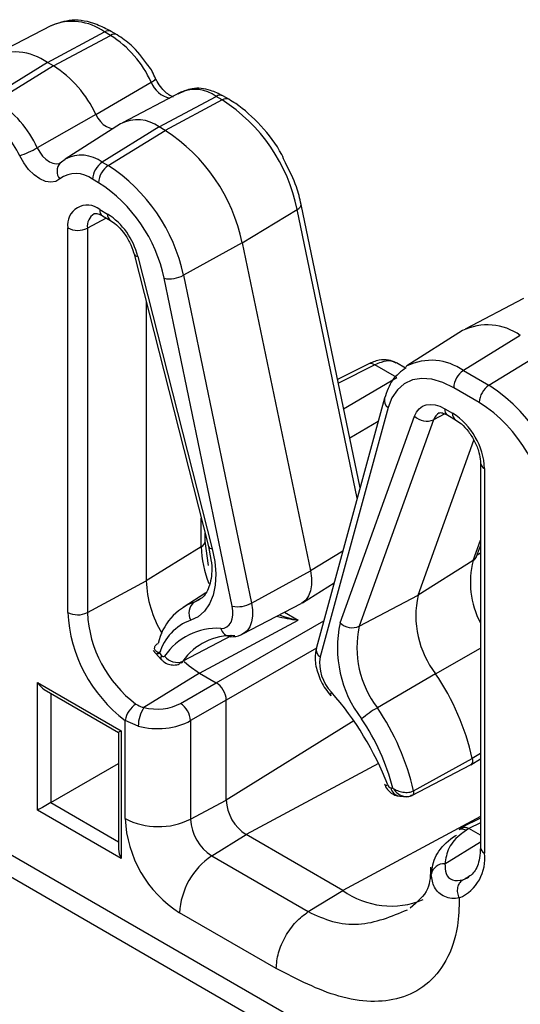
# Model space of a CAD drawing. Units: inches. Extents: x 6.2 to 32.7, y 0.7 to 21.3.
# Drawn here: x 30.6 to 30.8, y 16.4 to 16.9 of the extents above; entities that cross this region are included whole.
import ezdxf

# ---------------------------------------------------------------- set-up
doc = ezdxf.new("R2010")
doc.units = ezdxf.units.IN
doc.header["$MEASUREMENT"] = 0

msp = doc.modelspace()

# ---------------------------------------------------------------- linework, layer by layer
at = {"color": 7, "linetype": 'Continuous', "lineweight": 25}
for p, q in [((30.58489566766819, 16.90244985955664), (30.55393063822741, 16.88629783925843)), ((30.58317815033227, 16.88291548940435), (30.61341527106354, 16.8991516892358)), ((30.58634536431576, 16.88108709569014), (30.61658248504703, 16.89732329552159)), ((30.61658248504703, 16.89732329552159), (30.61341527106354, 16.8991516892358)), ((30.62014709776358, 16.89759149063902), (30.61697988378009, 16.89941988435324)), ((30.58317815033227, 16.88291548940435), (30.552941029601, 16.86424065274178)), ((30.58634536431576, 16.88108709569014), (30.5561082435845, 16.86241225902758)), ((30.58634536431576, 16.88108709569014), (30.58317815033227, 16.88291548940435)), ((30.60879679019896, 16.85532959370155), (30.63819575818157, 16.87252736814312)), ((30.65394061706128, 16.86709168518815), (30.62297558762051, 16.85093966488994)), ((30.67944287645508, 16.86336076622188), (30.67627566247156, 16.8651891599361)), ((30.64247392902375, 16.84868476498722), (30.67271104975501, 16.86492096481866)), ((30.67587826373853, 16.86309257110444), (30.64564114300726, 16.84685637127299)), ((30.67587826373853, 16.86309257110444), (30.67271104975501, 16.86492096481866)), ((30.60879679019896, 16.85532959370155), (30.57772151671904, 16.83761633164911)), ((30.62198771857362, 16.85036938022802), (30.5925153855083, 16.8316316538006)), ((30.64247392902375, 16.84868476498722), (30.61223680829248, 16.83000992832465)), ((30.615404022276, 16.82818153461043), (30.64564114300726, 16.84685637127299)), ((30.64564114300726, 16.84685637127299), (30.64247392902375, 16.84868476498722)), ((30.58990867716837, 16.82961644950348), (30.5900730189255, 16.82970811034243)), ((30.58991199355548, 16.82961953024753), (30.59062353515795, 16.83016815494323)), ((30.59062353515795, 16.83016815494323), (30.5925153855083, 16.8316316538006)), ((30.61223680829248, 16.83000992832465), (30.615404022276, 16.82818153461043)), ((30.61028580394793, 16.81910652458222), (30.60711858996442, 16.82093491829645)), ((30.61087411276383, 16.80486726050629), (30.61504602814551, 16.80245886502059)), ((30.68657360255219, 16.78712065992341), (30.71579200094914, 16.80484355525239)), ((30.74910727598686, 16.65710182084705), (30.7178366492653, 16.80760452306586)), ((30.61242771837535, 16.80143342445777), (30.61659963375702, 16.79902502897207)), ((30.59391153729158, 16.59093658784681), (30.59391153729158, 16.79507179081826)), ((30.60432982585095, 16.7949668099491), (30.60432982585095, 16.59083160697765)), ((30.68657360255219, 16.78712065992341), (30.6553177594866, 16.76993251875838)), ((30.68657360255219, 16.78712065992341), (30.72274904240154, 16.61301153509647)), ((30.62911926136082, 16.78120196293882), (30.66862205067996, 16.62591795023347)), ((30.63108445834453, 16.77998946986687), (30.67058724766366, 16.62470545716151)), ((30.68126154043333, 16.59421079914927), (30.64508610058398, 16.7683199239762)), ((30.6553177594866, 16.76993251875838), (30.69149319933595, 16.59582339393144)), ((30.63562285010536, 16.75563659465359), (30.63562285010536, 16.6076775650956)), ((30.83591857498942, 16.75753741970811), (30.80495354554863, 16.7413853994099)), ((30.80347174197831, 16.74052997241702), (30.77399940891299, 16.7217922459896)), ((30.8342010576535, 16.73800304955582), (30.80396393692223, 16.71932821289326)), ((30.81751776373006, 16.71150375522536), (30.84775488446132, 16.73017859188792)), ((30.11034558845379, 16.72402684903388), (30.71896926863632, 16.37267587718022)), ((30.75337189665292, 16.72280921767203), (30.73715552436731, 16.71462452197508)), ((30.76865744744904, 16.71557493833297), (30.75695526664327, 16.72233046351674)), ((30.77332488369866, 16.72063382552927), (30.76840245036767, 16.72347548580482)), ((30.80396393692223, 16.71932821289326), (30.81751776373006, 16.71150375522536)), ((30.71385105030826, 16.36360086715202), (30.10522737012572, 16.71495183900568)), ((30.81239954540199, 16.70242874519716), (30.79884571859417, 16.71025320286505)), ((30.76211413614147, 16.70468526298254), (30.72593869629213, 16.57234341196426)), ((30.76404542195813, 16.69964616950887), (30.72786998210879, 16.56730431849059)), ((30.79408549439659, 16.69910158117548), (30.79825740977827, 16.69669318568978)), ((30.73854427487844, 16.58547470040057), (30.77804706419757, 16.69514976337184)), ((30.78817659738131, 16.69321889436173), (30.74867380806218, 16.58354383139047)), ((30.79563910000811, 16.69566774512696), (30.79981101538978, 16.69325934964126)), ((30.77990930518863, 16.60002602796625), (30.80955240272853, 16.68232676281026)), ((30.81302328610942, 16.67037467365018), (30.81302328610942, 16.46623947067873)), ((30.81521998525052, 16.66731314323084), (30.81521998525052, 16.46317794025939)), ((30.74890949211763, 16.65805373674688), (30.74946381525658, 16.65840616067297)), ((30.66681891455134, 16.62869546301862), (30.66681891455134, 16.63300601207246)), ((30.66480406731348, 16.62574264347166), (30.63562285010536, 16.6076775650956)), ((30.66863759587445, 16.6158120679705), (30.66681891455134, 16.62869546301862)), ((30.66862205067996, 16.62591795023347), (30.66860503846678, 16.62599943044411)), ((30.66862205067996, 16.62591795023347), (30.66991766971076, 16.61905457738965)), ((30.81100790233707, 16.62069205375841), (30.81302328610942, 16.62628754070892)), ((30.80914804952471, 16.61845486788448), (30.77990930518863, 16.60002602796625)), ((30.69149319933595, 16.59582339393144), (30.72274904240154, 16.61301153509647)), ((30.60432982585095, 16.59083160697765), (30.63562285010536, 16.6076775650956)), ((30.71849773245582, 16.59602148970567), (30.73533762869094, 16.60672784837842)), ((30.66719141549706, 16.60130713731325), (30.655105984496, 16.59362354133347)), ((30.74867380806218, 16.58354383139047), (30.77990930518863, 16.60002602796625)), ((30.6610577655894, 16.59643205692466), (30.66420346899518, 16.59791644570203)), ((30.68691528486073, 16.57951304149377), (30.71788031430151, 16.59566506179198)), ((30.66390712135282, 16.55868777038371), (30.71632318817236, 16.58683323247397)), ((30.63919089287427, 16.57066868521506), (30.64351642155472, 16.56600266348229)), ((30.6426077780224, 16.5692325046215), (30.6437133053508, 16.56803995339331)), ((30.66390712135282, 16.55868777038371), (30.6343915065635, 16.54045854511836)), ((30.66390712135282, 16.55868777038371), (30.67274918674526, 16.5535833546832)), ((30.78919889343332, 16.55832827513256), (30.75831019360882, 16.54028942525858)), ((30.57792088936731, 16.55372788931899), (30.6223583793324, 16.52807467240622)), ((30.57792088936731, 16.48596398707516), (30.57792088936731, 16.55372788931899)), ((30.65381571354202, 16.54265317336306), (30.67274918674526, 16.5535833546832)), ((30.58145682959356, 16.54999532872933), (30.62089391325484, 16.52722878493118)), ((30.67804925697657, 16.54440336378584), (30.65911578377333, 16.5334731824657)), ((30.67804925697657, 16.49132448040377), (30.67804925697657, 16.54440336378584)), ((30.62438815524211, 16.48148196946091), (30.6243881552421, 16.53363153758805)), ((30.63136691666115, 16.53053192328159), (30.6243881552421, 16.53363153758805)), ((30.65911578377333, 16.5334731824657), (30.65911578377333, 16.48113203323037)), ((30.62089391323834, 16.52722878495977), (30.62089391323834, 16.46523869816794)), ((30.6223583793324, 16.52807467240622), (30.6223583793324, 16.46031077016239)), ((30.58486641507356, 16.48997421681548), (30.62089391323834, 16.51077267694082)), ((30.7766892492609, 16.4937253346607), (30.80775749905969, 16.50993119690086)), ((30.77746900393002, 16.49624263617667), (30.80872212266329, 16.51344367396612)), ((30.80788098269055, 16.5100024824836), (30.81302328610942, 16.51327182239151)), ((30.7654182171913, 16.49778120328732), (30.7665237445197, 16.49769733983141)), ((30.65911578377333, 16.48113203323037), (30.67804925697657, 16.49132448040377)), ((30.77015421052202, 16.49336422034046), (30.77388311519714, 16.49308135186239)), ((30.6223583793324, 16.46031077016239), (30.57792088936731, 16.48596398707516)), ((30.81302328610942, 16.48172136002017), (30.8030506439626, 16.4767234209099)), ((30.80299980814802, 16.4764512947477), (30.80166930387481, 16.47557539178805)), ((30.80688359154921, 16.47614921102197), (30.80561584744921, 16.47531574521261)), ((30.81302328610942, 16.4726048407964), (30.80688359154921, 16.47614921102197)), ((30.67036124739525, 16.4616543189397), (30.68865585869437, 16.47295330738681)), ((30.73992110033039, 16.44335851333323), (30.68865585869437, 16.47295330738681)), ((30.67036124739525, 16.4616543189397), (30.72162648903127, 16.43205952488614)), ((30.72162648903127, 16.43205952488614), (30.73992110033039, 16.44335851333323)), ((30.70456576127106, 16.4018094914588), (30.65330051963505, 16.43140428551237))]:
    msp.add_line(p, q, dxfattribs=at)
at = {"color": 8, "linetype": 'Continuous', "lineweight": 25}
for p, q in [((30.74761969333939, 16.6516597462813), (30.71579200094914, 16.80484355525239)), ((30.61431661005479, 16.80034299050177), (30.60432982585095, 16.7949668099491)), ((30.75695526664327, 16.72233046351674), (30.73758293872543, 16.71256741527117)), ((30.74038363520655, 16.69908791605113), (30.76865744744904, 16.71557493833297)), ((30.79407274550142, 16.69633014538368), (30.78817659738131, 16.69321889436173)), ((30.75871164983781, 16.69223783076428), (30.74362616003955, 16.683481936877)), ((30.66480406731348, 16.62574264347166), (30.66480406731348, 16.64092630249942)), ((30.80914804952471, 16.61845486788448), (30.81302328610942, 16.62921402752314)), ((30.73989875483863, 16.6234139724346), (30.72274904240154, 16.61301153509647)), ((30.81302328610942, 16.62232129570277), (30.81121971529814, 16.62128012868283)), ((30.7090254058469, 16.59104615253593), (30.71632318817236, 16.58683323247397)), ((30.67274918674526, 16.5535833546832), (30.72981569239935, 16.58652675965421)), ((30.6810477544573, 16.57858825770901), (30.6550725339431, 16.5649803364035)), ((30.72590502603839, 16.57202958624913), (30.67804925697657, 16.54440336378584)), ((30.78919889343332, 16.55832827513256), (30.81302328610942, 16.57191496569439)), ((30.58486641507356, 16.54802701692842), (30.58486641507356, 16.48997421681548)), ((30.74584601978652, 16.53329510229629), (30.67804925697657, 16.49132448040377)), ((30.81302328610942, 16.51605047315604), (30.80872212266329, 16.51344367396612)), ((30.75890342307481, 16.51067361492171), (30.68865585869437, 16.47295330738681)), ((30.58486641507356, 16.48997421681548), (30.62089391323834, 16.46917598482777)), ((30.81302328610942, 16.48261164550057), (30.73992110033039, 16.44335851333323)), ((30.81302328610942, 16.47923470449302), (30.80688359154921, 16.47614921102197)), ((30.79420518423418, 16.45750323424585), (30.81302328610942, 16.46912553724034))]:
    msp.add_line(p, q, dxfattribs=at)
at = {"color": 7, "linetype": 'Continuous', "lineweight": 25, "flags": 128}
for points in [[(30.60879679019896, 16.85532959370155), (30.60992094983738, 16.85333766081184), (30.61127998173564, 16.85154027145989), (30.61280277418692, 16.85003147452327), (30.61440964666976, 16.84889021820441), (30.61601651915259, 16.84817621904481), (30.61753931160387, 16.84792683724107), (30.61822743086426, 16.84797868919483)], [(30.5897123947826, 16.82106234570593), (30.58757776128822, 16.8197445186182), (30.58499713580514, 16.81931103589091), (30.58210555025056, 16.81978457962346), (30.57905430761043, 16.82114037151364), (30.5760030649703, 16.82330746938894), (30.57311147941572, 16.82617247927459), (30.57053085393264, 16.82958548876364), (30.56839622043826, 16.83336791122359)], [(30.77339964100674, 16.72139526328101), (30.77384632829915, 16.72169391795613), (30.77399940891299, 16.7217922459896)], [(30.79884571859417, 16.71025320286505), (30.79298941978778, 16.7130813240823), (30.78728852336312, 16.71472910220645), (30.78189430795396, 16.71515281189945), (30.77694991412565, 16.71434120962719), (30.77258654600602, 16.71231583201719), (30.76891998966073, 16.70913042436404), (30.76604754060144, 16.70486951444755), (30.76404542195813, 16.69964616950887)], [(30.77804706419757, 16.69514976337184), (30.77909109132538, 16.69732805059166), (30.78049416612639, 16.69907976823205), (30.78222269134834, 16.70036297063234), (30.78423527668339, 16.7011469309384), (30.78648372987751, 16.70141287687083), (30.78891421071554, 16.7011544402356), (30.79146852024914, 16.70037780941328), (30.79408549439659, 16.69910158117548)], [(30.67058724766366, 16.62470545716151), (30.67193365598868, 16.61794600560015), (30.67246590978473, 16.6114884461829), (30.67217130100431, 16.60548695906298), (30.67105686370224, 16.6000848352492), (30.66914920609112, 16.5954110554018), (30.66649387524591, 16.59157721030088), (30.66315426962568, 16.58867483651416), (30.6592101253773, 16.5867732308775)], [(30.72274904240154, 16.61301153509647), (30.72329653229049, 16.60920434283972), (30.72331229375969, 16.60564737381644), (30.72279585069866, 16.60244807424342), (30.72176280342685, 16.59970308613052), (30.72024435745109, 16.59749532799233), (30.71828638083332, 16.59589149010866), (30.71788031430151, 16.59566506179198)], [(30.6752098239694, 16.58246371102428), (30.67690581233101, 16.58263686425762), (30.67840342067165, 16.58324623503155), (30.67965741037681, 16.58427341593688), (30.68062990187858, 16.58568737867354), (30.6812915188928, 16.58744541132986), (30.6816222757956, 16.58949440859156), (30.68161218133383, 16.5917724759067), (30.68126154043333, 16.59421079914927)], [(30.65567446112702, 16.56485456024527), (30.65838913376717, 16.56250082092194), (30.66390712135282, 16.55868777038371)], [(30.80872212266329, 16.51344367396612), (30.80883939853262, 16.51265626398332), (30.80884344191232, 16.51192160605222), (30.80873412270382, 16.51126333830994), (30.80851495832973, 16.51070264098538), (30.80819300055841, 16.51025755491046), (30.80777860860821, 16.50994240104356), (30.80775749905969, 16.50993119690086)], [(30.8036848183336, 16.4489788533268), (30.80620196158716, 16.45005890834438), (30.80694895669274, 16.45050155669455)]]:
    msp.add_lwpolyline(points, dxfattribs=at)
at = {"color": 8, "linetype": 'Continuous', "lineweight": 25, "flags": 128}
for points in [[(30.57772151671904, 16.83761633164911), (30.57901354409036, 16.83532694878267), (30.58057551656388, 16.83326116011681), (30.58232570351301, 16.83152705859488), (30.58417252593849, 16.83021538154184), (30.58601934836397, 16.82939476280961), (30.5877695353131, 16.82910814149238), (30.58933150778662, 16.82937051512707), (30.59005820190156, 16.82973091570834)], [(30.71579200094914, 16.80484355525239), (30.71667188137077, 16.80545900445486), (30.71732473244323, 16.80609722840572), (30.71772656474053, 16.80673477516184), (30.7178626126805, 16.80734821766402), (30.7178366492653, 16.80760452306585)], [(30.69149319933595, 16.59582339393144), (30.69200798714833, 16.59224360878344), (30.69202280717042, 16.58889910080415), (30.69153721173026, 16.58589089834859), (30.69056586932584, 16.58330987091018), (30.68913812153022, 16.58123398420405), (30.68729709666367, 16.57972594503803), (30.68693206099296, 16.57952181803345)], [(30.6550725339431, 16.5649803364035), (30.65438239266346, 16.56424147321271), (30.65389658367264, 16.56392718182778)]]:
    msp.add_lwpolyline(points, dxfattribs=at)
at = {"color": 8, "linetype": 'Continuous', "lineweight": 25}
for centre, radius, start, end in [((30.59622183685171, 16.87543336529587), 0.02929459114777994, 54.06161031630933, 112.7449729820063), ((30.6154368499689, 16.89610558734796), 0.003655888124885227, 65.03477472303311, 123.5706768137443), ((30.61860374311805, 16.89427818795293), 0.003654882254510876, 64.98091088867531, 123.5751054787201), ((30.63661853765929, 16.87700487549837), 0.004747177760756614, 289.4050235673413, 326.2703783220949), ((30.6509179507203, 16.87731197859425), 0.01359215509628822, 200.6104669133423, 257.85893405107), ((30.66142479228997, 16.84956783533967), 0.01905513559032894, 53.67997712555709, 113.1266061727099), ((30.67473262866037, 16.86187486293084), 0.003655888124869609, 65.03477472286514, 123.5706768138519), ((30.67789959865392, 16.86004722538695), 0.003655123168814317, 64.99381805882908, 123.5740445694248), ((30.59472346969002, 16.82522638107282), 0.006515371229987794, 137.6021578136626, 219.7254459368015), ((30.60107954206913, 16.81505369214899), 0.01865941022971523, 53.27727296372424, 117.3208260390058), ((30.61234372066347, 16.79587241832576), 0.00806490152439363, 123.3693365859701, 186.447345116097), ((30.61445712008998, 16.8044199823333), 0.003610816980026926, 172.8843952802476, 235.8034243263707), ((30.61863449000733, 16.80201285123269), 0.003616073399796051, 172.9149805599464, 235.496764127997), ((30.63104167315199, 16.78211895666193), 0.002129916567156642, 205.501222131448, 271.151019664485), ((30.78691316304811, 16.69540556653774), 0.02937723435514845, 54.52077476941513, 116.0773242333927), ((30.75475900782637, 16.7194067101926), 0.003656758987300353, 53.08693481957247, 112.1276149635043), ((30.76709581372922, 16.7037049569515), 0.005077267519206083, 168.8756157403878, 233.0732163853743), ((30.79766850172271, 16.69865430300248), 0.00361081698000014, 172.8843952800239, 235.8034243266953), ((30.79417831318635, 16.6913502104217), 0.006285902661689958, 118.8601964844828, 162.7055902912999), ((30.80183435308137, 16.69624450338993), 0.003604974230119041, 172.8503120135012, 236.1470281443062), ((30.81662856912762, 16.6706444622574), 0.003616876414192994, 184.6055550096006, 247.0798675151882), ((30.66317745864617, 16.62901637698672), 0.003655569296864988, 296.4212443264737, 354.9636530234602), ((30.67054446247113, 16.62683494395658), 0.002129916567157756, 205.5012221314931, 271.1510196642939), ((30.80687101470599, 16.62223952264617), 0.004416842676713132, 301.0331889764104, 339.4908872590776), ((30.8534974523012, 16.6069519151323), 0.04581689042973648, 165.4595414319936, 207.9460037246015), ((30.68092367925803, 16.5838844930828), 0.005887848836144021, 193.9637226709962, 264.1078644069005), ((30.64513666343602, 16.56687457455239), 0.001839580409119449, 140.6909919029728, 208.3304367124841), ((30.73092021634983, 16.57136299257652), 0.005077082258646859, 168.8658474927628, 233.0738689634652), ((30.77100976724966, 16.49902908181896), 0.005729104021115505, 192.5806656176015, 261.4115992889234), ((30.81662350545669, 16.46650383876414), 0.003609912718195247, 184.1997546957379, 247.1203862617881)]:
    msp.add_arc(centre, radius, start, end, dxfattribs=at)
at = {"color": 7, "linetype": 'Continuous', "lineweight": 25}
for centre, radius, start, end in [((30.58577504774374, 16.84865258707563), 0.05760152822475765, 24.48668279304135, 57.66713186583738), ((30.56569218783946, 16.85838226293678), 0.03012703246602225, 54.52077476940373, 116.0773242333771), ((30.55434322882437, 16.83052895965247), 0.05983528888216865, 24.4866827930098, 57.66713186587653), ((30.52530080628125, 16.81374155058166), 0.05760152822470446, 24.48668279302676, 57.6671318658543), ((30.62602829118795, 16.78613460414667), 0.09169268477674114, 11.77329183104654, 57.06661593384227), ((30.52617933307607, 16.81414041631361), 0.04638924594197039, 24.48668279300024, 57.66713186587315), ((30.63088398916997, 16.83314853288113), 0.01938301353940578, 53.27727296383951, 117.3208260389508), ((30.59451884458719, 16.76793419837456), 0.09403296640412732, 11.77329183103598, 57.0666159338533), ((30.55012980741556, 16.8858214832626), 0.05554312796707623, 289.2001428514665, 299.7859987002128), ((30.61868879448563, 16.8203902522419), 0.01158301747273457, 123.8500425737505, 177.3047974537558), ((30.59833126395899, 16.80949328767125), 0.01442664235674544, 52.47525330780574, 126.6858588992235), ((30.62185600846918, 16.81856185852766), 0.01158301747276752, 123.8500425738329, 177.3047974537114), ((30.56555404972541, 16.75122356765265), 0.09169268477675097, 11.77329183104998, 57.06661593384095), ((30.56682222590954, 16.75200781957986), 0.07994572426898479, 11.77329183103623, 57.06661593385945), ((30.60425245281689, 16.79674925366623), 0.01047608779593189, 50.79671476428128, 189.2140369904728), ((30.59465423427318, 16.77094467255028), 0.03753624361050798, 13.94330799954814, 57.0944269958399), ((30.59922494141783, 16.8053660347495), 0.01158463299050959, 242.6993467637632, 296.145999642492), ((30.64789512738002, 16.78376251945363), 0.01569599906410411, 259.690548687966, 298.2226828383882), ((30.81671509516069, 16.71346982308826), 0.0301270324660173, 54.5207747694053, 116.0773242333891), ((30.81041592311539, 16.7097085368105), 0.01158301747274346, 123.8500425737845, 177.3047974537583), ((30.82396974992324, 16.70188407914259), 0.01158301747276785, 123.8500425738329, 177.3047974536763), ((30.76906779787682, 16.63576061189675), 0.08991341920135251, 2.605478485655621, 57.39452165997866), ((30.77015661598643, 16.6363892299778), 0.07839440449430636, 2.605478485650443, 57.39452165997782), ((30.78453851536079, 16.70166885973481), 0.009199867150901783, 225.1217435993948, 293.2940054461335), ((30.77839214018026, 16.66563727190481), 0.03686595607360259, 2.605478485658988, 57.39452165996669), ((30.71902072816532, 16.6268167552468), 0.05422729967487291, 181.1349651699486, 202.3204210419316), ((30.69326141754398, 16.60964191655514), 0.05767203076910873, 181.9519136046304, 211.017445829853), ((30.82928573685191, 16.58914264047931), 0.05056164679863057, 167.5698134432841, 217.549129981919), ((30.67158574162548, 16.56789949496295), 0.03041291455146788, 110.253107587993, 167.4546392166647), ((30.6657530970605, 16.59052775443095), 0.007543667911613941, 128.4930882551644, 209.8483000987438), ((30.68407056722937, 16.60965339462672), 0.01569599906412406, 259.6905486879776, 298.2226828383453), ((30.67016675756653, 16.59473476445847), 0.07634975287946585, 182.8514741872565, 233.159410170331), ((30.59922494141783, 16.60123083177805), 0.01158463299050959, 242.6993467637632, 296.145999642492), ((30.66891774923065, 16.59404865020552), 0.06466799218804115, 182.8514741872483, 233.1594101703452), ((30.66823818839186, 16.56160069586922), 0.02674252120758487, 109.7302375181633, 163.4183729496256), ((30.79901646011427, 16.57214562411999), 0.06192373908034903, 167.5698134432995, 217.5491299819214), ((30.74503572604166, 16.59199379676356), 0.009199867150911843, 225.1217435994259, 293.2940054461364), ((30.79989355213389, 16.57225414716388), 0.05244920545353548, 167.5698134432835, 217.5491299819263), ((30.67339303948893, 16.5485409894339), 0.03397133712333202, 86.93436362069043, 145.6243298098983), ((30.68093281579362, 16.54728955671971), 0.03133237723519995, 86.93436362071104, 145.6243298098732), ((30.64466040683696, 16.56853297114699), 0.001067739542463596, 207.4994253270451, 310.5589585864051), ((30.65198013332845, 16.57261304147245), 0.008235358415462241, 216.4367845747934, 292.0553958837343), ((30.74997503984909, 16.56410033782289), 0.02233604866177578, 171.7527929151008, 224.0511849957681), ((30.68105532310868, 16.48460134924003), 0.130884267213916, 12.73047801336424, 34.28422702938742), ((30.73518344704808, 16.547384947272), 0.001731045524097505, 136.7937434578713, 204.9272865125139), ((30.61087486916477, 16.44025993242007), 0.1639256158655168, 21.13202903065843, 41.35536688913322), ((30.63719650818395, 16.53136540740292), 0.0130072768517809, 122.8363624731456, 169.9667190766853), ((30.64685568190921, 16.53251480327394), 0.01229750333985891, 4.469754370892848, 55.53024577472127), ((30.64911877532303, 16.53054712383316), 0.01775186516984037, 146.0595282182528, 180.0490611859497), ((30.78876286624991, 16.48794093781737), 0.06056178174696576, 120.1878375470241, 129.8927694820033), ((30.65218522181754, 16.46793867979017), 0.1284411927986357, 12.7304780133523, 34.28422702938426), ((30.65270054538999, 16.46832818489645), 0.1175511289682741, 14.46813546283675, 34.20295122070107), ((30.76319985626619, 16.50079910254786), 0.001552210308020255, 223.9330785580694, 291.8215484198049), ((30.7660044389205, 16.50003408658688), 0.00232790443901797, 196.8805922876774, 255.4145387668178), ((30.70107749849707, 16.49237239318767), 0.02305207211357162, 182.6054784856339, 237.3945216599829), ((30.68716046704224, 16.48433845800139), 0.06283727122906989, 182.6054784856507, 237.3945216599835), ((30.64209950232961, 16.51579611589831), 0.03861544330163762, 242.6993467637008, 296.145999642515), ((30.68353107334352, 16.48224306439793), 0.02444055553892874, 182.6054784856693, 237.3945216599791), ((30.79254432635208, 16.46021718147523), 0.02286813501482796, 293.9240989441626, 7.439020657403653), ((30.69186786803907, 16.42958873199721), 0.03861005824243151, 123.8500425737569, 177.304797453794), ((30.79381249963199, 16.45047660325099), 0.007037595067552085, 86.80134172386131, 168.8122534644595), ((30.76565526165542, 16.47900733295939), 0.04396686706874794, 234.1752445324105, 292.6313387659089)]:
    msp.add_arc(centre, radius, start, end, dxfattribs=at)
for centre, major_axis, ratio, start_param, end_param in [((30.58145642327325, 16.55576890959854), (-0.00353567755893991, 0.006123641403132042), 0.5773346305488268, 1.570755694763412, 2.356235122222486), ((30.67274272352087, 16.5474592968506), (-0.003749694131048642, 0.006495367112375305), 0.5780852101872155, 3.92768126702917, 5.497259618653821), ((30.64188074224093, 16.55005911451984), (0.01749693631500548, 0.0005484154022035172), 0.5970729895649183, 4.251446442961738, 5.444168379693934), ((30.64206582477177, 16.54404563491097), (0.02499794245791165, 0.0005425015497593222), 0.59122044906355, 4.257328749640241, 5.450050686372169), ((30.62589391323834, 16.53011569268578), (0.004999999952435275, 0.002886907717595478), 7.037292993706394e-05, 2.356153861984191, 3.141633291353471), ((30.58145642327325, 16.48800500735472), (0.005000000026523565, 0.002886907760377255), 7.03729288942741e-05, 0.8202641211404795, 2.356153849710155), ((30.62589391323834, 16.46235179044195), (-0.003535677558936356, 0.006123641403128488), 0.5773346305489718, 0.7853575313666107, 1.570755694763953)]:
    msp.add_ellipse(centre, major_axis=major_axis, ratio=ratio, start_param=start_param, end_param=end_param, dxfattribs=at)
for points, knots in [([(30.61697988378009, 16.89941988435324), (30.61444232909099, 16.90071943921008), (30.60756342435937, 16.90424232448706), (30.59628306609911, 16.90645328549308), (30.58867673850441, 16.90373394947235), (30.58504019540618, 16.90243384998087)], [0, 0, 0, 0, 0.2337505690718498, 0.6336603906584248, 1, 1, 1, 1]), ([(30.63646266230565, 16.88156487391482), (30.63363384914603, 16.88535883669314), (30.62876206224808, 16.89189280592748), (30.62269239862419, 16.89590780788831), (30.62014709776358, 16.89759149063903)], [0, 0, 0, 0, 0.580652072615287, 1, 1, 1, 1]), ([(30.64056565618413, 16.87437094499668), (30.63942468922571, 16.87687936524177), (30.6382541794761, 16.8794527354269), (30.6365067657227, 16.8815128774695), (30.63646266230565, 16.88156487391482)], [0, 0, 0, 0, 0.9747607474428531, 1, 1, 1, 1]), ([(30.65009099214511, 16.86461535073941), (30.64964960843902, 16.86474108971987), (30.64875154482262, 16.86499692517993), (30.64632007075302, 16.86658843688), (30.64371254238648, 16.86922376814078), (30.64174098947937, 16.87204706671652), (30.64082635420769, 16.87385549080417), (30.64056565618413, 16.87437094499668)], [0, 0, 0, 0, 0.2088582442474562, 0.4249544955037949, 0.6540698514421803, 0.9013997067349285, 1, 1, 1, 1]), ([(30.67627566247156, 16.86518915993611), (30.67412449785791, 16.86625742202656), (30.66882145758387, 16.86889089640267), (30.66024022713123, 16.86992834171026), (30.6548882624852, 16.86730160169356), (30.65243383454004, 16.86609697039868)], [0, 0, 0, 0, 0.2698091459592969, 0.665132160619057, 1, 1, 1, 1]), ([(30.70948375735858, 16.82967626916396), (30.70885656812513, 16.83112383496017), (30.70572231671702, 16.83835775240184), (30.69657015404531, 16.84982013280967), (30.68659588957918, 16.85901305272561), (30.68066146893939, 16.86262008660916), (30.67944287645508, 16.86336076622188)], [0, 0, 0, 0, 0.09935227998240452, 0.4964929351846842, 0.8966082854202982, 1, 1, 1, 1]), ([(30.7178366492653, 16.80760452306586), (30.71711457868269, 16.81068300861833), (30.71536799606981, 16.81812941270874), (30.71165924182409, 16.82540723657087), (30.70948375735858, 16.82967626916396)], [0, 0, 0, 0, 0.4134190832372451, 0.9999999999999999, 0.9999999999999999, 0.9999999999999999, 0.9999999999999999]), ([(30.60794041130804, 16.80259201260717), (30.6079653757847, 16.80261642945385), (30.60809609020769, 16.80274427647699), (30.60885227710061, 16.80289031943905), (30.61108914872621, 16.80218817789945), (30.61228140223516, 16.80151592491671), (30.61242771837535, 16.80143342445777)], [0, 0, 0, 0, 0.1114069876312358, 0.5833288758081484, 0.9488651447351413, 1, 1, 1, 1]), ([(30.61659963375702, 16.79902502897207), (30.6176323818234, 16.79833976809491), (30.61989926950596, 16.79683561670278), (30.62362846900664, 16.79277587588225), (30.62689503162345, 16.78757123664476), (30.62851170071792, 16.78349461458115), (30.62904753600795, 16.78147262110274), (30.62911926136082, 16.78120196293882)], [0, 0, 0, 0, 0.2054513529165806, 0.4509668489873682, 0.7111396072441979, 0.9613339882810257, 1, 1, 1, 1]), ([(30.76822669135736, 16.72350836955285), (30.76690660482323, 16.72407563778185), (30.76403625069811, 16.72530908775583), (30.7588672092145, 16.7250814715915), (30.75532816734326, 16.72357350579038), (30.75340406998657, 16.72275365874774)], [0, 0, 0, 0, 0.2798338938159665, 0.608461908138728, 1, 1, 1, 1]), ([(30.77353709382793, 16.72082851552836), (30.77090797964682, 16.71886688767998), (30.76556687266949, 16.71488179480603), (30.76327689294998, 16.70811908618472), (30.76211413614147, 16.70468526298254)], [0, 0, 0, 0, 0.492241438386361, 1, 1, 1, 1]), ([(30.79117971474193, 16.69682940840187), (30.79121248991867, 16.6968607904443), (30.79132087595238, 16.69696456944561), (30.79241675043108, 16.69716976031759), (30.79463557402988, 16.69613551289314), (30.79563910000811, 16.69566774512696)], [0, 0, 0, 0, 0.1918681816493146, 0.634499437454094, 1, 1, 1, 1]), ([(30.79981101538978, 16.69325934964126), (30.80084386439885, 16.69257397376767), (30.80311097365118, 16.69106956995773), (30.80683822175679, 16.68701205221517), (30.81017899543997, 16.68169287804893), (30.8123606344161, 16.67605826805252), (30.81299076478178, 16.67228348484128), (30.81301836618149, 16.67066344456373), (30.81302328610942, 16.67037467365018)], [0, 0, 0, 0, 0.1625348328269892, 0.3567648514849989, 0.5625903920283135, 0.7726131121822395, 0.9594684649289251, 1, 1, 1, 1]), ([(30.66991766971076, 16.61905457738965), (30.66993026834501, 16.61898826774367), (30.67076293917732, 16.61460572063581), (30.67008906101322, 16.60710115207952), (30.66704830574463, 16.59943012383215), (30.66383022252536, 16.59779966351839), (30.66217420504713, 16.59696063276836)], [0, 0, 0, 0, 0.005027693475322663, 0.3322910743068898, 0.6563986771083343, 1, 1, 1, 1]), ([(30.68031157675092, 16.57802795004122), (30.68227230378229, 16.57805625398893), (30.68466006201744, 16.57809072231785), (30.68650849699095, 16.57945520023949), (30.68683907460145, 16.57969922605451)], [0, 0, 0, 0, 0.8211581065956808, 1, 1, 1, 1]), ([(30.6426077780224, 16.5692325046215), (30.64196367179196, 16.56956010744465), (30.64067538286243, 16.57021535198413), (30.63999305182805, 16.57136372934677), (30.6400063863946, 16.57235852651082), (30.64034807931818, 16.57312477152149), (30.64096330883429, 16.57385459769389), (30.64158990940303, 16.57429054546001), (30.64189895526821, 16.57450555939596)], [0, 0, 0, 0, 0.2495984054443947, 0.4992264433529885, 0.6311890454825057, 0.7580719429612751, 0.8806785862809836, 1, 1, 1, 1]), ([(30.6426077780224, 16.5692325046215), (30.64212434019618, 16.56905644321116), (30.64115831875386, 16.56870463148206), (30.64085208033891, 16.56872543168553), (30.64111983143045, 16.56898019748082), (30.64161503431123, 16.56931114119128), (30.64233172539705, 16.56974704535961), (30.64297872211025, 16.5701123113945), (30.64329724295648, 16.57029213432739)], [0, 0, 0, 0, 0.2497093100717195, 0.4989773964574098, 0.631608211877566, 0.758744652861693, 0.8812283652104075, 1, 1, 1, 1]), ([(30.72593869629213, 16.57234341196426), (30.72560328138628, 16.57035620015694), (30.72485321870704, 16.56591235050551), (30.72650458526692, 16.55823096291849), (30.7297680155094, 16.55138263002889), (30.73262455861825, 16.54787121059245), (30.73361351955271, 16.54665552557919)], [0, 0, 0, 0, 0.2356703900613771, 0.5270116536478082, 0.8362471773851159, 0.9999999999999999, 0.9999999999999999, 0.9999999999999999, 0.9999999999999999]), ([(30.64351642155472, 16.56600266348229), (30.64390268635189, 16.56562395173663), (30.64502297540579, 16.56452556890093), (30.64731428518243, 16.5632938320229), (30.65026464408242, 16.56287171990584), (30.65258080445681, 16.56316209117395), (30.65361734897192, 16.56386651454811), (30.65384168038395, 16.56401896751844)], [0, 0, 0, 0, 0.1426869854920875, 0.4138370080662041, 0.6702508604296156, 0.9286349124246591, 1, 1, 1, 1]), ([(30.63014342206068, 16.54229441592321), (30.63119629504443, 16.5416784820647), (30.63250930551651, 16.54091036699403), (30.63408026371464, 16.54053325888392), (30.6343915065635, 16.54045854511836)], [0, 0, 0, 0, 0.8018770650755898, 1, 1, 1, 1]), ([(30.76208201260247, 16.4997221991975), (30.76227962273878, 16.49926851305885), (30.76297770145128, 16.49766581877679), (30.76479255374828, 16.49550168569215), (30.76746668603971, 16.49381385456678), (30.76930856427044, 16.49350570053928), (30.77015421052199, 16.49336422034047)], [0, 0, 0, 0, 0.1368128537765816, 0.4833058799483593, 0.7627745208481014, 1, 1, 1, 1]), ([(30.7665237445197, 16.49769733983141), (30.76730165533001, 16.497204025905), (30.76885756930545, 16.49621733948516), (30.7713831779197, 16.49551384294756), (30.77344099000748, 16.49532823121251), (30.77495445188308, 16.49541797920893), (30.77633428055984, 16.49570646973697), (30.77709419136749, 16.49606553405426), (30.77746900393002, 16.49624263617667)], [0, 0, 0, 0, 0.2495982070527354, 0.4992260468040924, 0.6311737969770853, 0.7580515616865634, 0.8806632130355195, 1, 1, 1, 1]), ([(30.77746900393002, 16.49624263617667), (30.77751168509192, 16.49587077635109), (30.77759664147636, 16.49513059344855), (30.77734153073455, 16.49426674868872), (30.77683652937169, 16.493692029536), (30.77632740611801, 16.49365985930379), (30.77607071624175, 16.49364363970889)], [0, 0, 0, 0, 0.2486613066754725, 0.4949576024625745, 0.7453676107094837, 0.9999999999999999, 0.9999999999999999, 0.9999999999999999, 0.9999999999999999]), ([(30.77094821607612, 16.49376473959064), (30.77141699780768, 16.49358022673261), (30.77233511005669, 16.49321885702971), (30.77370328106883, 16.49306142130208), (30.77497732597509, 16.49317172795066), (30.77571002120937, 16.49348796224211), (30.77607071624175, 16.49364363970889)], [0, 0, 0, 0, 0.2647493294987923, 0.5185133847256944, 0.7629712571307019, 1, 1, 1, 1]), ([(30.77222819094037, 16.49330975657048), (30.77298382799509, 16.49320002016564), (30.77414775750702, 16.4930309900217), (30.77568555527602, 16.49330431412115), (30.7764122953959, 16.49361667298333), (30.77677505169374, 16.49377258861444)], [0, 0, 0, 0, 0.4810385794161338, 0.7409575740990992, 1, 1, 1, 1]), ([(30.80561580156157, 16.47531576998983), (30.80476114501882, 16.47472031996016), (30.80078411278514, 16.47194947127054), (30.7954154670569, 16.466032747531), (30.79460867737041, 16.46034686715657), (30.79420518423418, 16.45750323424585)], [0, 0, 0, 0, 0.120358397061939, 0.5600720298293511, 1, 1, 1, 1]), ([(30.80172601518591, 16.4755003683418), (30.80179969999247, 16.47557948317259), (30.80224418072656, 16.47605671884312), (30.80361580180456, 16.47613165655867), (30.80494916556766, 16.4755877156613), (30.80561584744921, 16.47531574521261)], [0, 0, 0, 0, 0.09038012497538828, 0.5451900624876683, 0.9999999999999999, 0.9999999999999999, 0.9999999999999999, 0.9999999999999999]), ([(30.80315136972711, 16.47648846263192), (30.80356052171061, 16.47666228944621), (30.80442074347871, 16.47702775170855), (30.80578960343987, 16.47672329450853), (30.80663254312911, 16.47628095171556), (30.80688359154921, 16.47614921102197)], [0, 0, 0, 0, 0.3890974001535252, 0.81805800048808, 1, 1, 1, 1]), ([(30.78690864228822, 16.45184206951261), (30.78737841426201, 16.45521524847618), (30.78831772990405, 16.46195996706445), (30.79471192702363, 16.46881852322488), (30.79929397883455, 16.47206383460092), (30.80033363958614, 16.47273318961505), (30.8003339085029, 16.47273336274921)], [0, 0, 0, 0, 0.4399172034902721, 0.8796206106239324, 0.9999688628855431, 1, 1, 1, 1]), ([(30.81302328610942, 16.46623947067873), (30.81292310937874, 16.46427709896729), (30.81264200189043, 16.45877045706418), (30.80983494872658, 16.45211504045405), (30.80657976151365, 16.45042367419687), (30.804841290861, 16.4495203803435)], [0, 0, 0, 0, 0.2050736282593318, 0.5754603106108462, 1, 1, 1, 1]), ([(30.79420518423418, 16.45750323424585), (30.79421846801582, 16.45566966908726), (30.79424646716337, 16.45180493667938), (30.79790779971536, 16.44811778706095), (30.80176377522959, 16.44869252130653), (30.8036848183336, 16.4489788533268)], [0, 0, 0, 0, 0.3117608455204924, 0.6571199488327183, 0.9999999999999999, 0.9999999999999999, 0.9999999999999999, 0.9999999999999999]), ([(30.78654856234304, 16.45566635695992), (30.78646972385734, 16.45165188743667), (30.78629720604083, 16.44286724995366), (30.77948085436799, 16.43710776119518), (30.77577949020639, 16.43398028680669)], [0, 0, 0, 0, 0.4569875001691187, 1, 1, 1, 1]), ([(30.80181578378503, 16.4393131060523), (30.80181555148127, 16.43931306300882), (30.79906252935054, 16.43880295660627), (30.79370860204245, 16.43930364684413), (30.78806169036306, 16.4442670207305), (30.78727601861409, 16.44942855905232), (30.78690864228822, 16.45184206951261)], [0, 0, 0, 0, 2.91323506171591e-05, 0.3452462526020462, 0.6938403011416139, 1, 1, 1, 1]), ([(30.8018179598583, 16.4393128333489), (30.80163962100859, 16.43423522934862), (30.80119776805246, 16.42165493996587), (30.79545572598231, 16.40538088954406), (30.78479644667217, 16.39248632359387), (30.76655874831452, 16.38330049402174), (30.73901308806939, 16.38417508333212), (30.71578867539034, 16.39606421406445), (30.70456576127106, 16.4018094914588)], [0, 0, 0, 0, 0.0951140207467613, 0.2356548295779383, 0.3739344528211739, 0.5085996094214599, 0.7625367557037509, 1, 1, 1, 1])]:
    msp.add_open_spline(points, degree=3, knots=knots, dxfattribs=at)
at = {"color": 8, "linetype": 'Continuous', "lineweight": 25}
for points, knots in [([(30.76826213190131, 16.72320991668002), (30.76740320715747, 16.72369016267922), (30.76532925500985, 16.72484976045372), (30.76112156405929, 16.72422160444268), (30.75805959877628, 16.72283173538574), (30.75695526664327, 16.72233046351674)], [0, 0, 0, 0, 0.3112758367825077, 0.7516039034017139, 1, 1, 1, 1]), ([(30.71632318817236, 16.58683323247397), (30.71626211285147, 16.58683539290115), (30.71233577182343, 16.58697427999574), (30.70850936068257, 16.5879003839), (30.70474247042557, 16.58881208200183)], [0, 0, 0, 0, 0.0155552766427834, 1, 1, 1, 1]), ([(30.70627624085542, 16.58961212939604), (30.70953624735877, 16.58849498135135), (30.71285937789632, 16.58735620178804), (30.71625861840252, 16.5868429812782), (30.71632318817236, 16.58683323247397)], [0, 0, 0, 0, 0.9810046480325408, 1, 1, 1, 1]), ([(30.7665237445197, 16.49769733983141), (30.76713860598406, 16.49687295470239), (30.76836724248443, 16.49522564109018), (30.77008839885944, 16.49425141960364), (30.77094821607612, 16.49376473959063)], [0, 0, 0, 0, 0.500442127656024, 1, 1, 1, 1]), ([(30.72162648903127, 16.43205952488614), (30.72587666091425, 16.43007891220643), (30.73442016424321, 16.4260975741598), (30.75314117803633, 16.42423176897444), (30.76581133431484, 16.42952325303425), (30.77428452440247, 16.43306194263672)], [0, 0, 0, 0, 0.2469415893181803, 0.4963908162981108, 1, 1, 1, 1])]:
    msp.add_open_spline(points, degree=3, knots=knots, dxfattribs=at)
at = {"color": 7, "linetype": 'Continuous', "lineweight": 25}
for points in [[(30.80181578378503, 16.4393131060523), (30.80147537768329, 16.44021742850259), (30.80079456547979, 16.44202607340318), (30.80091020706526, 16.44489205418684), (30.80183917086456, 16.44742826977168), (30.80306960251059, 16.44846199214176), (30.8036848183336, 16.4489788533268)], [(30.70456576127106, 16.4018094914588), (30.70481957135081, 16.40457145562805), (30.70532719151031, 16.41009538396655), (30.70924335884643, 16.41900673410187), (30.71486245028882, 16.42700215962362), (30.71937180945045, 16.4303737364653), (30.72162648903127, 16.43205952488614)]]:
    msp.add_open_spline(points, degree=3, dxfattribs=at)

doc.saveas('drawing.dxf')
